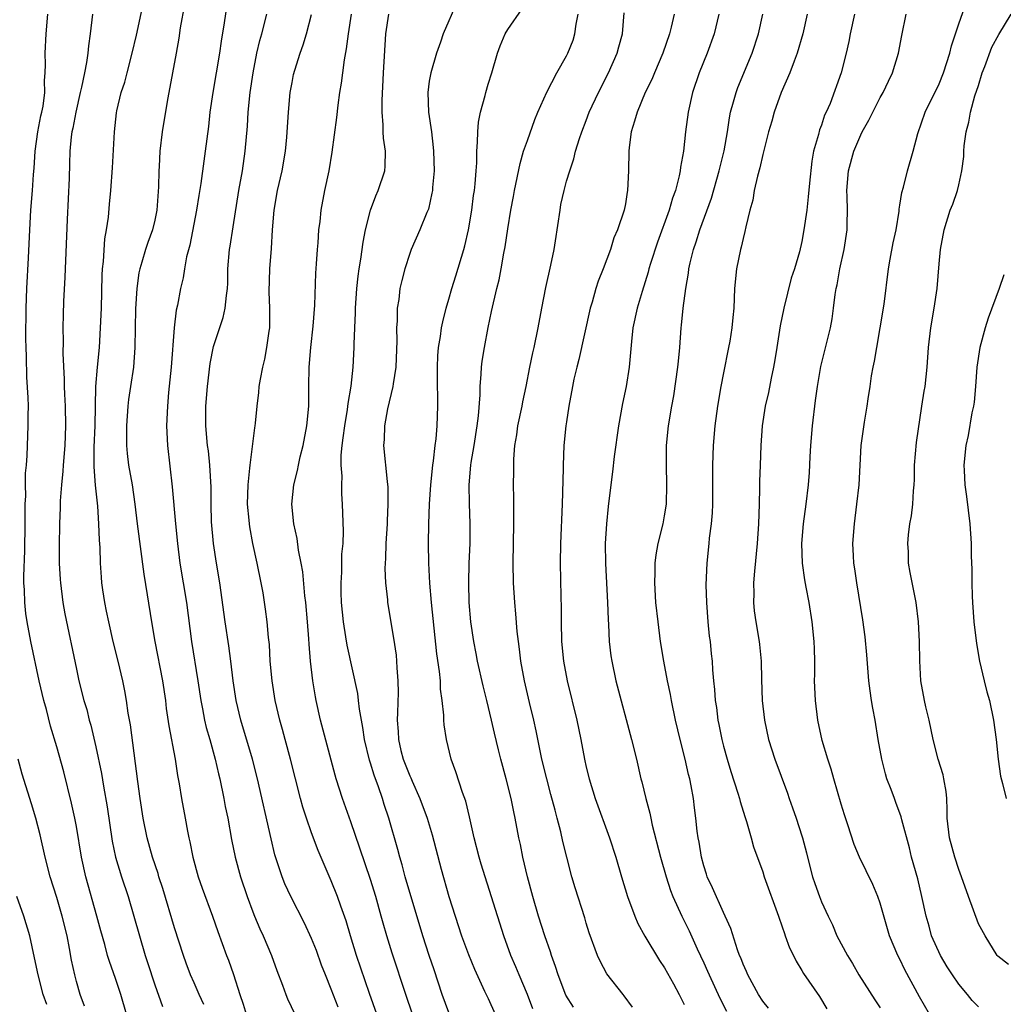
# Model space of a CAD drawing. Units: inches. Extents: x 2565000 to 2568000, y 1551000 to 1554000.
# Drawn here: x 2566447 to 2566548, y 1551152 to 1551252 of the extents above; entities that cross this region are included whole.
import ezdxf

# ---------------------------------------------------------------- set-up
doc = ezdxf.new("R2010")
doc.units = ezdxf.units.IN
doc.header["$MEASUREMENT"] = 0
doc.layers.add('LD25651551_2ft', color=253, linetype='Continuous')

msp = doc.modelspace()

# ---------------------------------------------------------------- linework, layer by layer
at = {"layer": 'LD25651551_2ft'}
for points, elevation in [([(2566466, 1551152), (2566465.52, 1551153), (2566465, 1551154.18), (2566464.65, 1551155), (2566464.2, 1551156.2), (2566463.92, 1551157), (2566463, 1551159.82), (2566461.82, 1551163.82), (2566461.43, 1551165), (2566461.34, 1551165.34), (2566460.78, 1551167), (2566460.23, 1551169), (2566459.83, 1551171), (2566459.51, 1551173), (2566459.27, 1551174.73), (2566458.51, 1551180.51), (2566458.3, 1551181.7), (2566458.12, 1551183), (2566457.96, 1551183.96), (2566457.74, 1551185), (2566457.27, 1551187), (2566456.76, 1551189), (2566456.3, 1551191), (2566456.09, 1551192.09), (2566455.9, 1551193), (2566455.71, 1551194.29), (2566455.61, 1551195), (2566455.56, 1551195.56), (2566455.46, 1551197), (2566455.42, 1551198.58), (2566455.35, 1551199.35), (2566455.3, 1551201), (2566455.19, 1551202.81), (2566454.96, 1551204.96), (2566454.81, 1551206.81), (2566454.83, 1551208.83), (2566454.92, 1551211), (2566454.95, 1551213), (2566454.99, 1551215), (2566455.16, 1551217), (2566455.35, 1551219), (2566455.47, 1551221), (2566455.56, 1551223), (2566455.63, 1551226.37), (2566455.67, 1551227), (2566455.76, 1551227.76), (2566455.91, 1551230.09), (2566456.09, 1551231), (2566456.27, 1551232.27), (2566456.38, 1551233.62), (2566456.51, 1551235), (2566456.69, 1551237.31), (2566456.89, 1551241), (2566457.09, 1551242.91), (2566457.13, 1551243.13), (2566457.57, 1551245), (2566457.94, 1551246.06), (2566458.17, 1551247), (2566458.71, 1551249), (2566459.15, 1551250.85), (2566460.03, 1551255)], 8136), ([(2566464.02, 1551253.98), (2566463.6, 1551251.6), (2566463.45, 1551250.55), (2566463.19, 1551249), (2566462.42, 1551245), (2566462.3, 1551244.3), (2566461.77, 1551241), (2566461.53, 1551239), (2566461.45, 1551237.45), (2566461.41, 1551237), (2566461.38, 1551235.38), (2566461.21, 1551233), (2566461, 1551231.99), (2566460.77, 1551231), (2566460.29, 1551229.71), (2566460.05, 1551229), (2566459.68, 1551227.68), (2566459.46, 1551227), (2566459.38, 1551226.62), (2566459.17, 1551225), (2566459.05, 1551222.95), (2566458.98, 1551219), (2566458.82, 1551217), (2566458.51, 1551215), (2566458.32, 1551213.68), (2566458.24, 1551213), (2566458.12, 1551211), (2566458.13, 1551209.87), (2566458.11, 1551209), (2566458.19, 1551208.19), (2566458.33, 1551207), (2566458.68, 1551205), (2566458.96, 1551203), (2566459.2, 1551201), (2566459.88, 1551195.88), (2566460.24, 1551193.76), (2566460.68, 1551191), (2566461.01, 1551189), (2566461.79, 1551185), (2566462.08, 1551183), (2566462.17, 1551182.17), (2566462.42, 1551180.42), (2566463.07, 1551177), (2566463.33, 1551175.33), (2566463.5, 1551174.5), (2566463.74, 1551173), (2566464.11, 1551171), (2566464.35, 1551169.65), (2566464.48, 1551169), (2566464.58, 1551168.58), (2566464.87, 1551167), (2566465.43, 1551165), (2566465.84, 1551163.84), (2566466.9, 1551161), (2566467.43, 1551159.43), (2566468.32, 1551157), (2566468.51, 1551156.51), (2566469.03, 1551155.03), (2566469.67, 1551153), (2566470.02, 1551152.02), (2566470.33, 1551151)], 8138), ([(2566491.82, 1551254.18), (2566490.42, 1551251), (2566490.14, 1551250.14), (2566489.73, 1551249), (2566489.14, 1551247), (2566489, 1551246.17), (2566488.84, 1551245), (2566488.92, 1551243), (2566489.21, 1551241), (2566489.4, 1551239.4), (2566489.43, 1551239), (2566489.48, 1551237), (2566489.32, 1551235.32), (2566489.31, 1551235), (2566489.27, 1551234.73), (2566488.91, 1551233.09), (2566488.75, 1551232.75), (2566488.03, 1551231), (2566487.16, 1551229), (2566487, 1551228.58), (2566486.51, 1551227), (2566486.19, 1551225.81), (2566486.01, 1551225), (2566485.89, 1551223.89), (2566485.72, 1551223), (2566485.71, 1551221.71), (2566485.64, 1551221), (2566485.68, 1551219.68), (2566485.59, 1551217), (2566485.3, 1551215.3), (2566485.27, 1551215), (2566484.74, 1551212.74), (2566484.44, 1551211), (2566484.4, 1551209.6), (2566484.34, 1551209), (2566484.69, 1551205.32), (2566484.76, 1551204.76), (2566484.77, 1551203), (2566484.69, 1551201.31), (2566484.69, 1551201), (2566484.57, 1551199), (2566484.54, 1551197.46), (2566484.49, 1551197), (2566484.47, 1551196.47), (2566484.54, 1551195), (2566484.73, 1551193.26), (2566484.75, 1551193), (2566485.36, 1551189.36), (2566485.61, 1551187.61), (2566485.66, 1551187), (2566485.69, 1551186.31), (2566485.8, 1551185), (2566485.82, 1551183.82), (2566485.77, 1551181.77), (2566485.73, 1551181), (2566485.82, 1551179.82), (2566485.85, 1551179), (2566486.11, 1551177.89), (2566486.34, 1551177), (2566487, 1551175.32), (2566487.11, 1551175.11), (2566487.25, 1551174.75), (2566488.04, 1551173), (2566488.77, 1551171), (2566489.29, 1551169.29), (2566490.22, 1551165.78), (2566491, 1551162.99), (2566491.62, 1551161), (2566492.29, 1551159), (2566493, 1551157.1), (2566493.6, 1551155.6), (2566494.64, 1551153.36), (2566494.79, 1551153), (2566495, 1551152.59), (2566495.72, 1551151)], 8150), ([(2566545, 1551151.75), (2566544.38, 1551152.38), (2566543.89, 1551153), (2566543, 1551154.06), (2566542.35, 1551155), (2566541.83, 1551155.82), (2566541.13, 1551157), (2566540.23, 1551159), (2566539.97, 1551159.97), (2566539.66, 1551161), (2566539.24, 1551163), (2566538.81, 1551164.81), (2566538.19, 1551167), (2566537.96, 1551167.96), (2566537.19, 1551170.81), (2566537.13, 1551171.13), (2566536.59, 1551172.59), (2566536.43, 1551173), (2566536.1, 1551173.9), (2566535.68, 1551175), (2566535.52, 1551175.52), (2566535.14, 1551177), (2566534.78, 1551179), (2566534.46, 1551181), (2566534.22, 1551182.22), (2566534.11, 1551183), (2566533.96, 1551183.96), (2566533.84, 1551185), (2566533.64, 1551187.64), (2566533.47, 1551189.47), (2566533.23, 1551191.23), (2566532.59, 1551195), (2566532.41, 1551196.42), (2566532.31, 1551197), (2566532.26, 1551197.74), (2566532.21, 1551199), (2566532.36, 1551201), (2566532.62, 1551203), (2566532.83, 1551205), (2566532.93, 1551207), (2566533.05, 1551209), (2566533.38, 1551211.38), (2566533.67, 1551213), (2566533.76, 1551213.76), (2566533.96, 1551215), (2566534.1, 1551216.1), (2566534.26, 1551217), (2566534.4, 1551217.6), (2566534.63, 1551219), (2566535, 1551221), (2566535.4, 1551223.4), (2566535.82, 1551227), (2566535.99, 1551227.99), (2566536.32, 1551229.68), (2566536.6, 1551231), (2566536.91, 1551232.91), (2566536.91, 1551233.09), (2566537, 1551233.52), (2566537.19, 1551234.81), (2566537.36, 1551235.36), (2566537.77, 1551237), (2566538.34, 1551239), (2566538.83, 1551240.83), (2566539.57, 1551243), (2566541, 1551245.9), (2566541.46, 1551247), (2566542.08, 1551249), (2566542.25, 1551249.76), (2566543, 1551252.02), (2566543.78, 1551254.22)], 8170), ([(2566458.13, 1551151), (2566457.55, 1551153), (2566457, 1551154.65), (2566456.37, 1551156.37), (2566456.19, 1551157), (2566455.9, 1551158.1), (2566455.5, 1551159.5), (2566455.1, 1551161), (2566453.96, 1551165), (2566453.52, 1551167), (2566453, 1551170.13), (2566452.84, 1551171), (2566452.52, 1551172.52), (2566451.73, 1551175.73), (2566451, 1551178.28), (2566450.37, 1551180.37), (2566449.94, 1551182.06), (2566449.68, 1551183), (2566449.22, 1551185), (2566448.37, 1551189), (2566447.98, 1551191), (2566447.86, 1551191.86), (2566447.74, 1551193), (2566447.71, 1551194.29), (2566447.66, 1551195), (2566447.66, 1551195.66), (2566447.74, 1551198.26), (2566447.79, 1551201), (2566447.77, 1551202.23), (2566447.79, 1551203), (2566447.85, 1551203.85), (2566447.82, 1551205), (2566447.82, 1551206.18), (2566447.9, 1551207), (2566447.98, 1551207.98), (2566448.1, 1551211), (2566448.08, 1551212.08), (2566448.11, 1551213), (2566448.1, 1551213.9), (2566447.96, 1551215.96), (2566447.92, 1551218.07), (2566447.88, 1551219), (2566447.86, 1551219.86), (2566447.89, 1551223), (2566447.95, 1551225), (2566448.13, 1551228.13), (2566448.24, 1551231), (2566448.35, 1551233), (2566448.53, 1551235), (2566448.63, 1551236.63), (2566448.71, 1551237.29), (2566448.8, 1551239), (2566449.08, 1551241), (2566449.39, 1551242.61), (2566449.48, 1551243), (2566449.6, 1551243.6), (2566449.77, 1551245), (2566449.76, 1551246.24), (2566449.83, 1551247), (2566449.84, 1551247.84), (2566449.83, 1551249), (2566449.92, 1551251), (2566450.09, 1551253)], 8132), ([(2566454.66, 1551253), (2566454.42, 1551251), (2566454.23, 1551249.77), (2566454.17, 1551249), (2566454.05, 1551248.05), (2566453.82, 1551247), (2566453.53, 1551245.53), (2566453.39, 1551245), (2566452.94, 1551243), (2566452.65, 1551241.35), (2566452.55, 1551241), (2566452.48, 1551240.48), (2566452.34, 1551239), (2566452.29, 1551237.71), (2566452.27, 1551236.27), (2566452.06, 1551232.06), (2566451.84, 1551226.16), (2566451.7, 1551223.7), (2566451.65, 1551222.35), (2566451.61, 1551221), (2566451.65, 1551219.65), (2566451.62, 1551218.38), (2566451.76, 1551215.76), (2566451.75, 1551215), (2566451.78, 1551214.22), (2566451.85, 1551213), (2566451.89, 1551211), (2566451.81, 1551209), (2566451.65, 1551207), (2566451.63, 1551206.37), (2566451.48, 1551205), (2566451.34, 1551203.34), (2566451.34, 1551202.66), (2566451.28, 1551201), (2566451.25, 1551198.75), (2566451.25, 1551197), (2566451.34, 1551195.34), (2566451.37, 1551195), (2566451.63, 1551193), (2566451.84, 1551191.84), (2566453, 1551186.19), (2566453.27, 1551185), (2566453.78, 1551183), (2566454.06, 1551182.06), (2566454.32, 1551181), (2566454.47, 1551180.47), (2566455, 1551178.25), (2566455.56, 1551175.56), (2566455.76, 1551174.24), (2566456.13, 1551172.13), (2566456.65, 1551168.65), (2566456.98, 1551167), (2566457.59, 1551165), (2566458.28, 1551163), (2566458.88, 1551161), (2566459.43, 1551159), (2566460.03, 1551157), (2566460.27, 1551156.27), (2566461, 1551153.98), (2566461.78, 1551151.78)], 8134), ([(2566468.31, 1551253.69), (2566468.09, 1551252.09), (2566467.76, 1551250.24), (2566467.59, 1551249), (2566466.91, 1551245), (2566466.63, 1551243), (2566466.47, 1551241.53), (2566466.15, 1551239), (2566465.99, 1551238.01), (2566465.71, 1551235.71), (2566465.49, 1551234.51), (2566465.26, 1551233), (2566464.56, 1551229.44), (2566464.24, 1551228.24), (2566464.03, 1551227), (2566463.91, 1551226.09), (2566463.63, 1551225), (2566463.3, 1551223.3), (2566463.19, 1551222.81), (2566462.97, 1551221), (2566462.67, 1551217), (2566462.4, 1551214.4), (2566462.28, 1551213), (2566462.2, 1551211), (2566462.28, 1551209), (2566462.78, 1551204.78), (2566463.1, 1551201), (2566463.31, 1551199), (2566463.57, 1551197), (2566464.22, 1551193), (2566464.74, 1551189), (2566465.4, 1551185), (2566465.68, 1551183), (2566465.85, 1551182.15), (2566466.06, 1551181), (2566466.24, 1551180.24), (2566466.61, 1551179), (2566467.17, 1551177), (2566467.51, 1551175.51), (2566467.63, 1551175), (2566468.05, 1551173), (2566468.19, 1551172.19), (2566468.44, 1551171), (2566468.82, 1551168.82), (2566469.19, 1551167), (2566469.74, 1551165), (2566470.42, 1551163), (2566471, 1551161.44), (2566471.18, 1551161), (2566471.71, 1551159.71), (2566472.05, 1551159), (2566472.9, 1551157), (2566473.46, 1551155.46), (2566474.04, 1551153.96), (2566474.37, 1551153), (2566474.55, 1551152.55), (2566475.29, 1551151)], 8140), ([(2566479.72, 1551151.72), (2566479, 1551153.55), (2566478.41, 1551155), (2566478.01, 1551156.01), (2566477.49, 1551157.49), (2566477, 1551158.72), (2566476.27, 1551160.27), (2566474.86, 1551163), (2566474.28, 1551164.28), (2566474, 1551165), (2566473.26, 1551167.26), (2566472.87, 1551168.87), (2566471.49, 1551175), (2566470.98, 1551177), (2566469.76, 1551181), (2566469.29, 1551183), (2566468.99, 1551185.01), (2566468.77, 1551187), (2566468.56, 1551188.56), (2566468.17, 1551191), (2566467.62, 1551195), (2566467.29, 1551197), (2566466.98, 1551199), (2566466.79, 1551201.21), (2566466.74, 1551203), (2566466.74, 1551204.74), (2566466.63, 1551207), (2566466.47, 1551208.47), (2566466.39, 1551209), (2566466.21, 1551211), (2566466.2, 1551212.2), (2566466.22, 1551213), (2566466.37, 1551215), (2566466.64, 1551217.36), (2566467, 1551219.11), (2566467.96, 1551222.04), (2566468.17, 1551223), (2566468.3, 1551224.3), (2566468.42, 1551225), (2566468.44, 1551225.56), (2566468.46, 1551227), (2566468.62, 1551229), (2566468.68, 1551229.32), (2566469, 1551231.3), (2566469.58, 1551235), (2566469.94, 1551237), (2566470.23, 1551239), (2566470.44, 1551241.56), (2566470.54, 1551243), (2566470.74, 1551245), (2566471.02, 1551247), (2566471.42, 1551249), (2566471.71, 1551250.29), (2566471.92, 1551251), (2566472.43, 1551253)], 8142), ([(2566483.64, 1551151), (2566482.89, 1551153.11), (2566481.56, 1551157), (2566480.95, 1551159), (2566480.52, 1551160.52), (2566479.98, 1551162.02), (2566479.64, 1551163), (2566479, 1551164.6), (2566478.27, 1551166.27), (2566477.68, 1551167.68), (2566477, 1551169.48), (2566476.48, 1551171), (2566476.11, 1551172.11), (2566475.87, 1551173), (2566474.85, 1551177), (2566474.29, 1551179), (2566474.03, 1551180.03), (2566473.74, 1551181), (2566473.29, 1551183), (2566472.97, 1551185), (2566472.78, 1551187), (2566472.69, 1551188.69), (2566472.6, 1551189.4), (2566472.46, 1551191), (2566472.3, 1551192.3), (2566472.04, 1551193.96), (2566471.86, 1551195), (2566471.45, 1551197), (2566471, 1551199), (2566470.69, 1551200.69), (2566470.65, 1551201), (2566470.62, 1551201.38), (2566470.47, 1551203), (2566470.51, 1551205), (2566470.7, 1551206.7), (2566470.72, 1551207), (2566471.21, 1551210.79), (2566471.25, 1551211), (2566471.28, 1551211.28), (2566471.44, 1551213), (2566471.61, 1551214.39), (2566471.66, 1551215), (2566471.77, 1551215.77), (2566472.02, 1551217), (2566472.21, 1551217.79), (2566472.44, 1551219), (2566472.66, 1551220.66), (2566472.72, 1551221), (2566472.74, 1551221.26), (2566472.74, 1551223), (2566472.67, 1551224.67), (2566472.72, 1551227), (2566472.9, 1551229.1), (2566473, 1551231), (2566473.16, 1551233), (2566473.52, 1551235), (2566473.98, 1551237), (2566474.32, 1551239), (2566474.46, 1551240.46), (2566474.64, 1551243), (2566474.82, 1551245), (2566475, 1551246.03), (2566475.16, 1551246.84), (2566475.29, 1551247.29), (2566475.83, 1551249), (2566476.14, 1551249.86), (2566476.49, 1551251), (2566477, 1551252.96)], 8144), ([(2566487.3, 1551151), (2566486.59, 1551153), (2566485.22, 1551157.22), (2566484.66, 1551159), (2566484.29, 1551160.29), (2566484.1, 1551161), (2566483.54, 1551163), (2566483, 1551164.73), (2566481.93, 1551167.93), (2566481, 1551170.6), (2566480.14, 1551173), (2566479.51, 1551175), (2566479.39, 1551175.39), (2566477.9, 1551181), (2566477.46, 1551183), (2566477.38, 1551183.38), (2566477.12, 1551185), (2566476.87, 1551187), (2566476.73, 1551188.73), (2566476.71, 1551189.29), (2566476.58, 1551191), (2566476.41, 1551193), (2566476.32, 1551193.68), (2566476.1, 1551196.1), (2566475.94, 1551197), (2566475.67, 1551198.33), (2566475.52, 1551199.52), (2566475.18, 1551201), (2566474.98, 1551203), (2566475.18, 1551205), (2566475.55, 1551206.45), (2566475.65, 1551207), (2566475.84, 1551207.84), (2566476.14, 1551209), (2566476.52, 1551211), (2566476.71, 1551213), (2566476.71, 1551215), (2566476.75, 1551217), (2566476.93, 1551219), (2566477.17, 1551221.17), (2566477.31, 1551223.31), (2566477.44, 1551226.56), (2566477.51, 1551227.51), (2566477.59, 1551229), (2566477.66, 1551229.66), (2566477.74, 1551231), (2566477.86, 1551231.86), (2566477.96, 1551233), (2566478.33, 1551235), (2566478.77, 1551237), (2566479.1, 1551238.9), (2566479.56, 1551242.44), (2566479.7, 1551243.7), (2566479.88, 1551245), (2566480.06, 1551245.94), (2566480.17, 1551247), (2566480.34, 1551248.34), (2566480.56, 1551249.44), (2566480.76, 1551251), (2566481.05, 1551253)], 8146), ([(2566491, 1551151.17), (2566490.3, 1551153), (2566489.51, 1551155.51), (2566489, 1551156.97), (2566488.33, 1551159), (2566486.55, 1551165), (2566486.22, 1551166.22), (2566485.99, 1551167), (2566485.79, 1551167.79), (2566484.87, 1551171), (2566484.39, 1551172.39), (2566484.21, 1551173), (2566483.81, 1551174.19), (2566483.37, 1551175.37), (2566483, 1551176.59), (2566482.89, 1551176.89), (2566482.38, 1551179), (2566482.23, 1551180.23), (2566482.08, 1551181), (2566481.88, 1551182.12), (2566481.79, 1551183), (2566481.7, 1551183.7), (2566480.62, 1551188.62), (2566480.5, 1551189.5), (2566480.24, 1551191), (2566480.04, 1551193), (2566480.01, 1551193.99), (2566480, 1551195), (2566480.08, 1551196.08), (2566480.09, 1551197.91), (2566480.2, 1551199), (2566480.25, 1551200.25), (2566480.16, 1551203), (2566480.07, 1551204.07), (2566480.08, 1551205), (2566480.12, 1551205.88), (2566480.02, 1551207), (2566480.02, 1551208.02), (2566480.11, 1551209), (2566480.22, 1551209.78), (2566480.37, 1551211), (2566480.67, 1551212.67), (2566480.73, 1551213.27), (2566481.04, 1551215.04), (2566481.25, 1551217), (2566481.34, 1551219), (2566481.33, 1551219.33), (2566481.39, 1551221), (2566481.47, 1551222.53), (2566481.48, 1551223), (2566481.61, 1551225), (2566481.73, 1551226.27), (2566481.84, 1551227), (2566482.01, 1551228.01), (2566482.25, 1551229.75), (2566482.48, 1551231), (2566482.99, 1551233.01), (2566483.55, 1551234.45), (2566483.8, 1551235), (2566484.46, 1551237), (2566484.5, 1551237.5), (2566484.54, 1551239), (2566484.33, 1551240.33), (2566484.3, 1551241), (2566484.31, 1551241.69), (2566484.19, 1551243), (2566484.19, 1551244.19), (2566484.34, 1551247), (2566484.58, 1551251), (2566484.86, 1551253)], 8148), ([(2566499.56, 1551151.56), (2566499, 1551153.02), (2566498.16, 1551155), (2566497.84, 1551155.84), (2566497.33, 1551157), (2566496.61, 1551159), (2566494.3, 1551166.3), (2566494.1, 1551167), (2566493.59, 1551169), (2566493.11, 1551171.11), (2566492.72, 1551172.72), (2566492.38, 1551173.62), (2566491.71, 1551175.71), (2566491.24, 1551177), (2566490.75, 1551179), (2566490.52, 1551180.52), (2566490.49, 1551181), (2566490.49, 1551181.51), (2566490.32, 1551183), (2566490.15, 1551184.15), (2566490.13, 1551185), (2566490.05, 1551185.95), (2566489.76, 1551187.76), (2566489.21, 1551193), (2566489.04, 1551194.95), (2566488.94, 1551197), (2566488.91, 1551199), (2566488.94, 1551201), (2566489.02, 1551203.02), (2566489.15, 1551205), (2566489.35, 1551207), (2566489.42, 1551207.42), (2566489.6, 1551209), (2566489.69, 1551209.69), (2566489.8, 1551211), (2566489.86, 1551213), (2566489.86, 1551214.14), (2566489.83, 1551215), (2566489.82, 1551215.82), (2566489.83, 1551217), (2566489.87, 1551218.13), (2566489.93, 1551219), (2566490.13, 1551220.13), (2566490.24, 1551221), (2566490.38, 1551221.62), (2566490.73, 1551223), (2566491, 1551223.91), (2566491.3, 1551225), (2566491.71, 1551226.29), (2566492.53, 1551229), (2566492.63, 1551229.37), (2566493.01, 1551231), (2566493.33, 1551233), (2566493.51, 1551234.49), (2566493.6, 1551235), (2566493.69, 1551235.69), (2566493.77, 1551237), (2566493.84, 1551237.84), (2566493.84, 1551239), (2566493.93, 1551239.93), (2566493.94, 1551241), (2566494.02, 1551241.98), (2566494.22, 1551243), (2566494.68, 1551244.68), (2566494.75, 1551245), (2566495, 1551245.85), (2566495.37, 1551247), (2566495.95, 1551249), (2566496.24, 1551249.76), (2566496.75, 1551251), (2566497, 1551251.42), (2566498.47, 1551253.53)], 8152), ([(2566503.7, 1551151.7), (2566502.94, 1551152.95), (2566502.13, 1551155), (2566501.86, 1551155.86), (2566501.45, 1551157), (2566501.35, 1551157.35), (2566500.79, 1551159), (2566500.14, 1551161), (2566499.55, 1551163), (2566499.02, 1551165), (2566498.54, 1551167), (2566498.29, 1551168.29), (2566498.13, 1551169), (2566497.77, 1551171), (2566497.62, 1551171.62), (2566497.35, 1551173), (2566496.84, 1551175), (2566496.29, 1551177), (2566496.05, 1551177.95), (2566495.65, 1551179.65), (2566495.35, 1551181), (2566494.87, 1551183), (2566494.49, 1551184.49), (2566493.93, 1551187), (2566493.79, 1551187.79), (2566493.54, 1551189), (2566493.23, 1551191), (2566493.06, 1551193), (2566493.03, 1551195), (2566493.08, 1551197), (2566493.15, 1551199), (2566493.17, 1551201), (2566493.09, 1551203.09), (2566493.05, 1551205), (2566493.23, 1551207), (2566493.27, 1551207.27), (2566493.56, 1551209), (2566493.87, 1551211), (2566494.01, 1551212.01), (2566494.17, 1551214.17), (2566494.18, 1551215), (2566494.28, 1551216.28), (2566494.31, 1551217), (2566494.39, 1551217.61), (2566494.62, 1551219), (2566495, 1551221.03), (2566495.34, 1551222.66), (2566495.87, 1551225), (2566496.11, 1551225.89), (2566496.34, 1551227), (2566496.61, 1551228.61), (2566496.75, 1551229.25), (2566497, 1551231.1), (2566497.32, 1551233), (2566497.59, 1551234.41), (2566497.68, 1551235), (2566498.25, 1551237.75), (2566498.62, 1551239), (2566499, 1551240.11), (2566499.77, 1551242.23), (2566500.08, 1551243), (2566500.97, 1551245.03), (2566501.99, 1551247), (2566503, 1551248.75), (2566503.13, 1551249), (2566503.67, 1551250.33), (2566503.85, 1551251), (2566503.97, 1551251.97), (2566504.19, 1551253)], 8154), ([(2566509.73, 1551151.73), (2566508.87, 1551152.87), (2566508.76, 1551153), (2566507.11, 1551155.11), (2566506.42, 1551156.42), (2566506.15, 1551157), (2566505.31, 1551159.31), (2566505, 1551160.29), (2566504.85, 1551160.84), (2566503.87, 1551163.87), (2566503.53, 1551165), (2566503.01, 1551167.01), (2566502.62, 1551168.62), (2566502.42, 1551169.58), (2566502.05, 1551171), (2566501.82, 1551171.82), (2566501.41, 1551173.41), (2566500.98, 1551175), (2566500.49, 1551177), (2566499.91, 1551179.91), (2566499.67, 1551181), (2566499.23, 1551182.77), (2566498.7, 1551185), (2566498.34, 1551187), (2566498.21, 1551188.21), (2566498.09, 1551189), (2566497.97, 1551190.03), (2566497.83, 1551191.83), (2566497.71, 1551193), (2566497.58, 1551195), (2566497.54, 1551197), (2566497.63, 1551201), (2566497.61, 1551202.39), (2566497.63, 1551203.63), (2566497.6, 1551205), (2566497.62, 1551206.38), (2566497.61, 1551207), (2566497.62, 1551207.62), (2566497.72, 1551209), (2566497.91, 1551210.09), (2566498.03, 1551211), (2566498.48, 1551213), (2566498.55, 1551213.45), (2566498.88, 1551215), (2566499.26, 1551217), (2566499.55, 1551218.45), (2566499.69, 1551219), (2566500.1, 1551221), (2566500.46, 1551223), (2566500.88, 1551225.12), (2566501.4, 1551227.4), (2566501.72, 1551229), (2566501.86, 1551229.86), (2566502.34, 1551233), (2566502.43, 1551233.57), (2566502.74, 1551235), (2566503, 1551235.95), (2566503.32, 1551237), (2566503.75, 1551238.25), (2566503.92, 1551239), (2566504.31, 1551240.31), (2566504.54, 1551241), (2566505, 1551242.14), (2566505.32, 1551243), (2566506.26, 1551245), (2566507.29, 1551247), (2566508.17, 1551249), (2566508.33, 1551249.67), (2566508.69, 1551251), (2566508.87, 1551253.13)], 8156), ([(2566513.96, 1551253), (2566513.68, 1551251.68), (2566513.51, 1551251), (2566512.83, 1551249), (2566511.97, 1551247), (2566511.69, 1551246.31), (2566511.03, 1551245), (2566510.19, 1551243), (2566509.94, 1551242.06), (2566509.6, 1551241), (2566509.38, 1551239.38), (2566509.35, 1551239), (2566509.31, 1551237), (2566509.21, 1551235), (2566509.17, 1551234.83), (2566509, 1551233.66), (2566508.88, 1551233), (2566508.21, 1551231), (2566507.83, 1551230.17), (2566507.47, 1551229), (2566506.73, 1551227), (2566506.23, 1551225.77), (2566505.99, 1551225), (2566505.6, 1551223.6), (2566505.41, 1551223), (2566504.24, 1551217.76), (2566504.04, 1551217), (2566503.75, 1551215.75), (2566503.59, 1551215), (2566503.24, 1551213), (2566503, 1551211.41), (2566502.94, 1551211), (2566502.73, 1551209), (2566502.64, 1551207), (2566502.64, 1551206.64), (2566502.56, 1551203), (2566502.39, 1551199), (2566502.35, 1551197), (2566502.41, 1551193.59), (2566502.45, 1551192.45), (2566502.45, 1551191), (2566502.49, 1551189), (2566502.68, 1551187), (2566503.05, 1551185), (2566504.03, 1551181), (2566504.45, 1551179), (2566504.82, 1551177), (2566505, 1551176.19), (2566505.29, 1551175), (2566505.91, 1551173), (2566507.38, 1551169), (2566508.02, 1551167), (2566508.59, 1551165), (2566509.21, 1551163), (2566509.95, 1551161), (2566510.26, 1551160.26), (2566510.97, 1551158.97), (2566512.49, 1551156.49), (2566513, 1551155.74), (2566513.92, 1551154.08), (2566514.5, 1551153), (2566514.66, 1551152.66), (2566515, 1551152)], 8158), ([(2566518.53, 1551253), (2566518.04, 1551251), (2566517.33, 1551249), (2566516.52, 1551247), (2566515.83, 1551245), (2566515.39, 1551243), (2566515.13, 1551241), (2566514.91, 1551239), (2566514.61, 1551237.39), (2566514.58, 1551237), (2566514.5, 1551236.5), (2566514.1, 1551235), (2566513.79, 1551234.21), (2566513.45, 1551233), (2566512.27, 1551229.73), (2566511.56, 1551227.56), (2566511.4, 1551227), (2566511.33, 1551226.67), (2566510.7, 1551224.7), (2566510.19, 1551223), (2566509.77, 1551221), (2566509.61, 1551219.61), (2566509.53, 1551218.47), (2566509.39, 1551217), (2566509.08, 1551215), (2566508.72, 1551213.28), (2566508.29, 1551211), (2566507.86, 1551207.86), (2566507.69, 1551206.31), (2566507.5, 1551205), (2566507.23, 1551202.77), (2566507.06, 1551201), (2566506.95, 1551199), (2566506.97, 1551196.97), (2566507.17, 1551193), (2566507.23, 1551191.24), (2566507.27, 1551190.73), (2566507.36, 1551189), (2566507.53, 1551187.53), (2566507.61, 1551187), (2566508.04, 1551185), (2566509.63, 1551179), (2566510.12, 1551177), (2566510.58, 1551175), (2566510.68, 1551174.68), (2566511.07, 1551173), (2566511.49, 1551171.49), (2566511.58, 1551171), (2566511.74, 1551170.26), (2566512.59, 1551167), (2566513.17, 1551165), (2566513.61, 1551163.61), (2566513.85, 1551163), (2566514.75, 1551161), (2566515, 1551160.52), (2566515.5, 1551159.5), (2566516.32, 1551157.68), (2566517, 1551156.24), (2566517.39, 1551155.39), (2566517.54, 1551155), (2566518.62, 1551152.62), (2566519.31, 1551151.31)], 8160), ([(2566523.61, 1551151.61), (2566523, 1551152.34), (2566522.56, 1551153), (2566521.47, 1551155), (2566521.34, 1551155.34), (2566521, 1551156.1), (2566520.76, 1551156.76), (2566520.65, 1551157), (2566520.44, 1551157.56), (2566519.74, 1551159.74), (2566519.19, 1551161), (2566519, 1551161.37), (2566517.88, 1551163.88), (2566517.35, 1551165), (2566517.28, 1551165.28), (2566517, 1551166.12), (2566516.76, 1551167), (2566516.53, 1551168.53), (2566516.43, 1551169), (2566516.33, 1551169.67), (2566516.19, 1551171), (2566516.04, 1551172.04), (2566515.94, 1551173), (2566515.72, 1551174.28), (2566515.58, 1551175), (2566515.45, 1551175.45), (2566515.1, 1551177), (2566514.58, 1551179), (2566514.11, 1551181), (2566513.7, 1551183), (2566513.59, 1551183.59), (2566513.3, 1551185), (2566512.92, 1551187), (2566512.59, 1551189), (2566512.33, 1551191), (2566512.12, 1551193), (2566511.99, 1551195), (2566512.03, 1551196.03), (2566512.03, 1551197), (2566512.14, 1551197.86), (2566512.35, 1551199), (2566512.85, 1551201), (2566513, 1551201.84), (2566513.18, 1551203), (2566513.24, 1551205), (2566513.18, 1551207), (2566513.19, 1551209), (2566513.39, 1551211), (2566513.74, 1551213), (2566513.94, 1551214.06), (2566514.36, 1551217), (2566514.4, 1551217.6), (2566514.54, 1551219), (2566514.68, 1551221), (2566514.72, 1551221.28), (2566514.88, 1551223), (2566515.16, 1551225), (2566515.43, 1551226.57), (2566515.48, 1551227), (2566515.62, 1551227.62), (2566515.96, 1551229), (2566516.23, 1551229.77), (2566516.6, 1551231), (2566517.79, 1551234.21), (2566518.56, 1551237), (2566519.06, 1551239.06), (2566519.4, 1551241), (2566519.6, 1551242.4), (2566519.73, 1551243), (2566520.04, 1551244.04), (2566520.28, 1551245), (2566520.48, 1551245.52), (2566521.92, 1551249), (2566522.57, 1551251), (2566523.01, 1551253)], 8162), ([(2566527.53, 1551253), (2566527.11, 1551251), (2566526.53, 1551249), (2566526.21, 1551248.21), (2566525.76, 1551247), (2566524.89, 1551245), (2566524.16, 1551243), (2566523.92, 1551242.08), (2566523.59, 1551241), (2566523, 1551238.69), (2566522.7, 1551237.3), (2566522.46, 1551236.46), (2566522.14, 1551235), (2566521.98, 1551234.02), (2566521.7, 1551233), (2566521.29, 1551231.29), (2566521.19, 1551230.81), (2566521, 1551230.12), (2566520.79, 1551229.21), (2566520.73, 1551229), (2566520.32, 1551227), (2566520.14, 1551225), (2566520.05, 1551223), (2566519.94, 1551222.06), (2566519.86, 1551221), (2566519.65, 1551219.65), (2566519.53, 1551219), (2566519, 1551216.4), (2566518.73, 1551215), (2566518.41, 1551213), (2566518.13, 1551211), (2566517.94, 1551209), (2566517.88, 1551207), (2566517.9, 1551205), (2566517.89, 1551203), (2566517.86, 1551202.14), (2566517.75, 1551201), (2566517.54, 1551199.54), (2566517.5, 1551199), (2566517.29, 1551197), (2566517.21, 1551194.79), (2566517.26, 1551193), (2566517.41, 1551191), (2566517.56, 1551189.56), (2566517.64, 1551189), (2566517.75, 1551187.75), (2566517.84, 1551187), (2566517.89, 1551186.11), (2566517.99, 1551185), (2566518.1, 1551184.1), (2566518.17, 1551183), (2566518.29, 1551182.29), (2566518.42, 1551181), (2566518.53, 1551180.53), (2566518.82, 1551179), (2566519, 1551178.32), (2566519.37, 1551177), (2566519.75, 1551175.75), (2566520.46, 1551173.54), (2566520.62, 1551173), (2566520.69, 1551172.69), (2566521.17, 1551171.17), (2566521.36, 1551170.64), (2566521.82, 1551169), (2566522.05, 1551168.05), (2566523, 1551165.51), (2566523.16, 1551165), (2566524.62, 1551161), (2566525, 1551159.91), (2566525.22, 1551159.22), (2566525.31, 1551159), (2566525.75, 1551157.75), (2566526.14, 1551157), (2566526.41, 1551156.41), (2566527, 1551155.46), (2566527.16, 1551155.16), (2566528.81, 1551152.81), (2566529.56, 1551151.56)], 8164), ([(2566532.36, 1551253), (2566531.92, 1551251), (2566531.79, 1551250.21), (2566531.53, 1551249), (2566531.01, 1551247), (2566529.87, 1551243.87), (2566529.49, 1551243), (2566529.32, 1551242.68), (2566529, 1551241.66), (2566528.81, 1551241.19), (2566528.7, 1551240.7), (2566528.2, 1551239), (2566528.01, 1551237.99), (2566527.77, 1551235.77), (2566527.65, 1551234.35), (2566527.49, 1551233), (2566527.21, 1551231), (2566527, 1551229.81), (2566526.75, 1551228.75), (2566526.24, 1551227), (2566525.92, 1551226.08), (2566525.17, 1551223), (2566524.79, 1551221.21), (2566524.43, 1551219), (2566524.25, 1551217.75), (2566524.11, 1551217), (2566523.86, 1551215.86), (2566523.6, 1551214.4), (2566523.26, 1551213), (2566522.95, 1551211), (2566522.81, 1551209), (2566522.73, 1551207), (2566522.67, 1551205.33), (2566522.67, 1551204.67), (2566522.64, 1551203), (2566522.58, 1551201), (2566522.44, 1551199), (2566522.17, 1551196.17), (2566522.08, 1551195), (2566522.09, 1551193.91), (2566522.05, 1551193), (2566522.14, 1551192.14), (2566522.31, 1551191), (2566522.65, 1551189), (2566522.69, 1551188.69), (2566522.83, 1551187), (2566522.87, 1551185.13), (2566522.96, 1551183), (2566523.18, 1551181), (2566523.61, 1551179), (2566524.25, 1551177), (2566525.53, 1551173.53), (2566525.7, 1551173), (2566526.05, 1551172.05), (2566526.41, 1551171), (2566527, 1551169.2), (2566527.06, 1551169), (2566527.46, 1551167.46), (2566527.56, 1551167), (2566528.08, 1551165), (2566528.31, 1551164.31), (2566528.78, 1551163), (2566529, 1551162.45), (2566529.67, 1551161), (2566530.11, 1551160.11), (2566530.58, 1551159), (2566531.64, 1551157), (2566532.17, 1551156.17), (2566532.82, 1551155), (2566534.45, 1551152.45), (2566535, 1551151.64)], 8166), ([(2566540, 1551151), (2566539, 1551152.76), (2566537.51, 1551155.51), (2566537, 1551156.61), (2566536.79, 1551157), (2566535.94, 1551159), (2566535.72, 1551159.72), (2566535, 1551162.32), (2566534.76, 1551163), (2566534.23, 1551164.23), (2566532.88, 1551167), (2566532.32, 1551168.32), (2566531.69, 1551170.31), (2566531.33, 1551171.33), (2566531, 1551172.42), (2566530.25, 1551175), (2566529.99, 1551175.99), (2566529.66, 1551177), (2566529.08, 1551178.92), (2566528.62, 1551181), (2566528.38, 1551183), (2566528.3, 1551185), (2566528.32, 1551185.68), (2566528.31, 1551187), (2566528.27, 1551188.27), (2566528.26, 1551189), (2566528.05, 1551191), (2566527.73, 1551193), (2566527.45, 1551194.55), (2566527.29, 1551195.29), (2566527.05, 1551197), (2566527, 1551199), (2566527.18, 1551201), (2566527.44, 1551203), (2566527.66, 1551205), (2566527.77, 1551206.23), (2566527.84, 1551207.84), (2566527.92, 1551209), (2566528.08, 1551211), (2566528.4, 1551213.6), (2566528.6, 1551215), (2566528.94, 1551217.06), (2566529.91, 1551221), (2566530.08, 1551221.92), (2566530.24, 1551223), (2566530.39, 1551224.39), (2566530.51, 1551225), (2566530.61, 1551225.39), (2566530.88, 1551227), (2566531.31, 1551229), (2566531.61, 1551231), (2566531.61, 1551231.61), (2566531.64, 1551233), (2566531.62, 1551234.38), (2566531.59, 1551235), (2566531.77, 1551237), (2566532.3, 1551239), (2566533, 1551240.69), (2566533.15, 1551241), (2566533.83, 1551242.17), (2566534.22, 1551243), (2566535, 1551244.49), (2566535.29, 1551245), (2566535.83, 1551246.17), (2566536.24, 1551247), (2566536.86, 1551249), (2566537.19, 1551250.81), (2566537.62, 1551253)], 8168), ([(2566548.07, 1551156.07), (2566547, 1551156.9), (2566546.91, 1551157), (2566545.69, 1551159), (2566545, 1551160.22), (2566543.98, 1551163), (2566543.28, 1551165), (2566543, 1551165.74), (2566542.6, 1551167), (2566542.06, 1551169), (2566541.83, 1551171), (2566541.83, 1551171.83), (2566541.78, 1551173), (2566541.72, 1551173.72), (2566541.49, 1551175), (2566541.42, 1551175.42), (2566540.9, 1551177), (2566540.38, 1551179), (2566539.97, 1551181), (2566539.64, 1551182.36), (2566539.5, 1551183), (2566539.13, 1551185), (2566539.02, 1551187.02), (2566539, 1551189), (2566538.89, 1551191), (2566538.65, 1551193), (2566538.04, 1551196.04), (2566537.89, 1551197), (2566537.86, 1551198.14), (2566537.8, 1551199), (2566537.88, 1551199.88), (2566538.02, 1551201), (2566538.17, 1551201.83), (2566538.3, 1551203), (2566538.37, 1551204.37), (2566538.44, 1551205), (2566538.47, 1551205.53), (2566538.5, 1551207), (2566538.69, 1551209.31), (2566539.25, 1551213), (2566539.46, 1551214.54), (2566539.56, 1551215), (2566539.78, 1551217), (2566539.93, 1551219), (2566540.16, 1551221), (2566540.5, 1551223), (2566540.79, 1551225), (2566541, 1551227.52), (2566541.15, 1551229), (2566541.52, 1551231), (2566542.14, 1551233), (2566542.38, 1551233.62), (2566542.86, 1551235), (2566543, 1551235.57), (2566543.33, 1551237), (2566543.52, 1551238.48), (2566543.51, 1551239), (2566543.55, 1551239.55), (2566543.75, 1551241), (2566544.02, 1551241.98), (2566544.19, 1551243), (2566544.65, 1551244.65), (2566545, 1551245.73), (2566545.38, 1551247), (2566545.66, 1551247.66), (2566546.38, 1551249.62), (2566547.1, 1551250.9), (2566548.36, 1551253)], 8172), ([(2566547.6, 1551226.4), (2566547.12, 1551225), (2566546, 1551222), (2566545.68, 1551221), (2566545.14, 1551219), (2566544.86, 1551217), (2566544.72, 1551215), (2566544.57, 1551213.43), (2566544.5, 1551213), (2566544.34, 1551212.34), (2566543.97, 1551210.03), (2566543.72, 1551209), (2566543.53, 1551207), (2566543.54, 1551206.46), (2566543.62, 1551205), (2566543.79, 1551203.79), (2566544.12, 1551201), (2566544.26, 1551199), (2566544.26, 1551197.74), (2566544.34, 1551196.34), (2566544.34, 1551195), (2566544.38, 1551193.62), (2566544.41, 1551193), (2566544.55, 1551191), (2566544.81, 1551188.81), (2566545.13, 1551187), (2566545.59, 1551185), (2566545.87, 1551183.87), (2566546.12, 1551183), (2566546.55, 1551181), (2566546.82, 1551179), (2566547.02, 1551177), (2566547.26, 1551175.26), (2566547.47, 1551174.53), (2566547.83, 1551173)], 8174), ([(2566453.83, 1551151.83), (2566453.38, 1551153), (2566453, 1551154.32), (2566452.83, 1551155), (2566452.52, 1551156.52), (2566452.31, 1551157.69), (2566452.06, 1551159), (2566451.57, 1551161), (2566451, 1551162.89), (2566450.32, 1551165), (2566449.81, 1551167), (2566449.3, 1551169.3), (2566448.86, 1551171), (2566448.44, 1551172.44), (2566447.49, 1551175.49), (2566447.06, 1551177)], 8130), ([(2566449.98, 1551151.98), (2566449.6, 1551153), (2566449.09, 1551155), (2566448.74, 1551156.74), (2566448.24, 1551159), (2566447.64, 1551161), (2566446.93, 1551163)], 8128)]:
    msp.add_lwpolyline(points, dxfattribs=dict(at, elevation=elevation))

doc.saveas('drawing.dxf')
